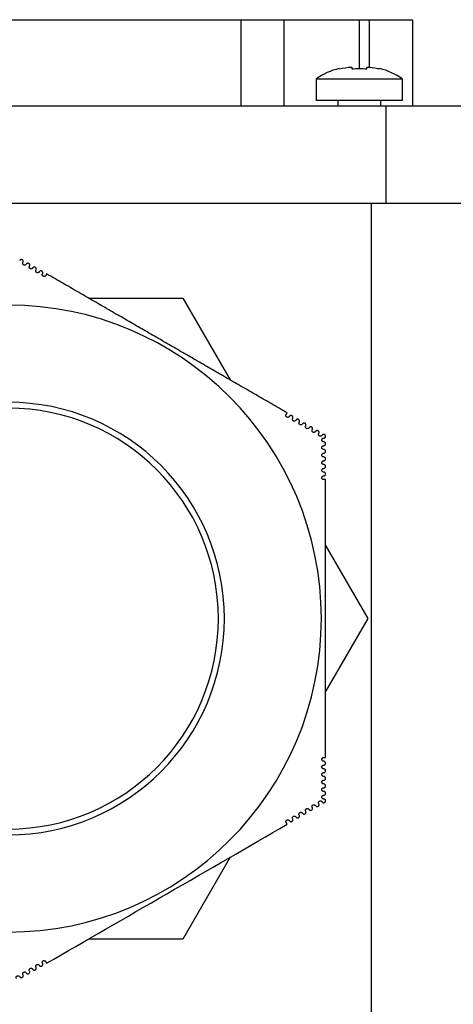
# Model space of a CAD drawing. Units: millimetres. Extents: x 0 to 665, y -211 to 262.
# Drawn here: x 300 to 340, y 170 to 261 of the extents above; entities that cross this region are included whole.
import ezdxf

# ---------------------------------------------------------------- set-up
doc = ezdxf.new("R2010")
doc.units = ezdxf.units.MM
doc.layers.add('TOP$3', color=7, linetype='CONTINUOUS', true_color=0xffffff)

msp = doc.modelspace()

# ---------------------------------------------------------------- linework, layer by layer
at = {"layer": 'TOP$3', "color": 151, "linetype": 'CONTINUOUS'}
for p, q in [((186.134, 261), (320.277, 261)), ((320.277, 261), (324.277, 261)), ((320.277, 261), (320.277, 253)), ((324.277, 261), (331.277, 261)), ((324.277, 261), (324.277, 253)), ((331.277, 261), (332.205, 261)), ((331.277, 261), (331.277, 256.442)), ((332.205, 261), (336.205, 261)), ((332.205, 261), (332.205, 256.579)), ((336.205, 261), (336.205, 253)), ((333.781, 253), (172.629, 253)), ((343.705, 253), (333.781, 253)), ((333.781, 244), (333.781, 253)), ((172.629, 244), (333.781, 244)), ((332.41, 157), (332.41, 243.999)), ((333.781, 244), (343.705, 244))]:
    msp.add_line(p, q, dxfattribs=at)
at = {"layer": 'TOP$3', "color": 9, "linetype": 'CONTINUOUS'}
for p, q in [((327.277, 255.5), (327.277, 253.5)), ((335.277, 255.5), (327.277, 255.5)), ((335.277, 253.5), (335.277, 255.5)), ((335.277, 253.5), (327.277, 253.5)), ((329.277, 253.5), (329.277, 253)), ((333.277, 253), (333.277, 253.5)), ((306.152, 235.2), (314.908, 235.2)), ((314.908, 235.2), (319.285, 227.618)), ((328.15, 212.264), (332.055, 205.5)), ((332.055, 205.5), (328.15, 198.736)), ((319.285, 183.382), (314.908, 175.8)), ((314.908, 175.8), (306.153, 175.8))]:
    msp.add_line(p, q, dxfattribs=at)
at = {"layer": 'TOP$3', "color": 9, "linetype": 'CONTINUOUS', "extrusion": (0, 0, -1)}
for radius in [29.05, 20.05, 19.5]:
    msp.add_circle((-298.705, 205.5), radius, dxfattribs=at)
at = {"layer": 'TOP$3', "color": 9, "linetype": 'CONTINUOUS'}
for centre, start, end in [((330.735, 250.745), 103.11907, 126.03302), ((331.818, 250.745), 53.96698, 76.79645)]:
    msp.add_arc(centre, 5.88, start, end, dxfattribs=at)
for points in [[(329.394, 256.47), (329.394, 256.47), (329.398, 256.461), (329.408, 256.442)], [(329.408, 256.442), (329.791, 256.534), (330.184, 256.587), (330.577, 256.608)], [(330.577, 256.442), (331.041, 256.479), (331.512, 256.479), (331.977, 256.442)], [(331.977, 256.442), (331.977, 256.534), (331.977, 256.587), (331.977, 256.608)], [(333.145, 256.442), (333.155, 256.461), (333.159, 256.47), (333.159, 256.47)], [(328.15, 218.387), (328.092, 218.383), (328.033, 218.379), (327.975, 218.375)], [(327.975, 192.626), (328.033, 192.622), (328.092, 192.617), (328.15, 192.613)], [(324.588, 186.443), (324.555, 186.492), (324.522, 186.54), (324.49, 186.589)], [(302.191, 173.715), (302.216, 173.662), (302.242, 173.609), (302.267, 173.556)]]:
    msp.add_open_spline(points, degree=3, dxfattribs=at)
for points, knots in [([(330.577, 256.608), (330.577, 256.59), (330.577, 256.55), (330.577, 256.47), (330.577, 256.457), (330.577, 256.442)], [0, 0, 0, 0, 0.841999, 0.841999, 1, 1, 1, 1]), ([(331.977, 256.608), (332.307, 256.59), (332.638, 256.55), (333.024, 256.47), (333.085, 256.457), (333.145, 256.442)], [0, 0, 0, 0, 0.842, 0.842, 1, 1, 1, 1]), ([(300.069, 238.51), (300.082, 238.534), (300.09, 238.56), (300.094, 238.611), (300.09, 238.638), (300.072, 238.682), (300.061, 238.701), (300.034, 238.73), (300.02, 238.741), (299.991, 238.757), (299.977, 238.763), (299.947, 238.771), (299.93, 238.773), (299.9, 238.773), (299.886, 238.771), (299.859, 238.764), (299.846, 238.758), (299.818, 238.743), (299.803, 238.731), (299.781, 238.708), (299.772, 238.697), (299.766, 238.685)], [0, 0, 0, 0, 0.164606, 0.164606, 0.331043, 0.331043, 0.456409, 0.456409, 0.547628, 0.547628, 0.619604, 0.619604, 0.692249, 0.692249, 0.755817, 0.755817, 0.820946, 0.820946, 0.920543, 0.920543, 1, 1, 1, 1]), ([(300.372, 238.336), (300.361, 238.316), (300.345, 238.298), (300.313, 238.274), (300.299, 238.266), (300.27, 238.254), (300.255, 238.251), (300.225, 238.247), (300.209, 238.248), (300.18, 238.252), (300.167, 238.256), (300.141, 238.266), (300.129, 238.273), (300.102, 238.292), (300.088, 238.307), (300.063, 238.342), (300.054, 238.365), (300.044, 238.411), (300.044, 238.435), (300.053, 238.476), (300.059, 238.494), (300.069, 238.51)], [0, 0, 0, 0, 0.133861, 0.133861, 0.2164, 0.2164, 0.285177, 0.285177, 0.354436, 0.354436, 0.416901, 0.416901, 0.483431, 0.483431, 0.588785, 0.588785, 0.734855, 0.734855, 0.88453, 0.88453, 1, 1, 1, 1]), ([(300.675, 238.161), (300.689, 238.184), (300.696, 238.21), (300.7, 238.262), (300.696, 238.289), (300.678, 238.333), (300.666, 238.351), (300.64, 238.38), (300.626, 238.391), (300.598, 238.407), (300.584, 238.413), (300.554, 238.421), (300.537, 238.423), (300.507, 238.423), (300.493, 238.421), (300.467, 238.414), (300.454, 238.409), (300.425, 238.394), (300.409, 238.382), (300.387, 238.359), (300.379, 238.347), (300.372, 238.336)], [0, 0, 0, 0, 0.165934, 0.165934, 0.333706, 0.333706, 0.456096, 0.456096, 0.545876, 0.545876, 0.617042, 0.617042, 0.688827, 0.688827, 0.752168, 0.752168, 0.817658, 0.817658, 0.91852, 0.91852, 1, 1, 1, 1]), ([(300.978, 237.986), (300.967, 237.967), (300.952, 237.948), (300.92, 237.924), (300.905, 237.916), (300.876, 237.904), (300.861, 237.901), (300.83, 237.897), (300.814, 237.898), (300.785, 237.902), (300.772, 237.906), (300.747, 237.917), (300.735, 237.924), (300.708, 237.943), (300.694, 237.957), (300.669, 237.993), (300.66, 238.015), (300.65, 238.061), (300.65, 238.084), (300.659, 238.125), (300.665, 238.144), (300.675, 238.161)], [0, 0, 0, 0, 0.13373, 0.13373, 0.217825, 0.217825, 0.287397, 0.287397, 0.357504, 0.357504, 0.420105, 0.420105, 0.486126, 0.486126, 0.589905, 0.589905, 0.734033, 0.734033, 0.881841, 0.881841, 1, 1, 1, 1]), ([(301.281, 237.811), (301.295, 237.834), (301.302, 237.86), (301.306, 237.913), (301.302, 237.94), (301.283, 237.984), (301.272, 238.002), (301.246, 238.03), (301.232, 238.041), (301.204, 238.057), (301.19, 238.063), (301.161, 238.071), (301.144, 238.073), (301.115, 238.073), (301.101, 238.071), (301.074, 238.065), (301.061, 238.06), (301.032, 238.045), (301.016, 238.033), (300.994, 238.009), (300.985, 237.998), (300.978, 237.986)], [0, 0, 0, 0, 0.167217, 0.167217, 0.336261, 0.336261, 0.455673, 0.455673, 0.544021, 0.544021, 0.6144, 0.6144, 0.685347, 0.685347, 0.748491, 0.748491, 0.814379, 0.814379, 0.916579, 0.916579, 1, 1, 1, 1]), ([(301.584, 237.636), (301.573, 237.617), (301.558, 237.599), (301.526, 237.574), (301.511, 237.566), (301.481, 237.554), (301.467, 237.551), (301.436, 237.547), (301.42, 237.548), (301.39, 237.553), (301.377, 237.557), (301.352, 237.567), (301.34, 237.574), (301.313, 237.594), (301.3, 237.608), (301.275, 237.643), (301.266, 237.665), (301.257, 237.71), (301.256, 237.734), (301.264, 237.775), (301.271, 237.793), (301.281, 237.811)], [0, 0, 0, 0, 0.133606, 0.133606, 0.219338, 0.219338, 0.289753, 0.289753, 0.360758, 0.360758, 0.42354, 0.42354, 0.489088, 0.489088, 0.591344, 0.591344, 0.733545, 0.733545, 0.879486, 0.879486, 1, 1, 1, 1]), ([(301.887, 237.461), (301.901, 237.484), (301.909, 237.511), (301.912, 237.563), (301.908, 237.591), (301.889, 237.635), (301.878, 237.652), (301.852, 237.68), (301.839, 237.691), (301.811, 237.707), (301.797, 237.713), (301.767, 237.721), (301.752, 237.723), (301.722, 237.723), (301.708, 237.721), (301.681, 237.715), (301.668, 237.71), (301.639, 237.695), (301.623, 237.683), (301.6, 237.66), (301.591, 237.648), (301.584, 237.636)], [0, 0, 0, 0, 0.16845, 0.16845, 0.338693, 0.338693, 0.455138, 0.455138, 0.542063, 0.542063, 0.611679, 0.611679, 0.681815, 0.681815, 0.744794, 0.744794, 0.81112, 0.81112, 0.914735, 0.914735, 1, 1, 1, 1]), ([(302.19, 237.286), (302.179, 237.267), (302.164, 237.249), (302.132, 237.224), (302.117, 237.216), (302.087, 237.204), (302.072, 237.201), (302.041, 237.198), (302.025, 237.198), (301.995, 237.203), (301.982, 237.207), (301.957, 237.218), (301.945, 237.225), (301.918, 237.244), (301.905, 237.259), (301.881, 237.293), (301.872, 237.316), (301.863, 237.36), (301.863, 237.383), (301.87, 237.425), (301.877, 237.443), (301.887, 237.461)], [0, 0, 0, 0, 0.133489, 0.133489, 0.220941, 0.220941, 0.292247, 0.292247, 0.364199, 0.364199, 0.427204, 0.427204, 0.492316, 0.492316, 0.593098, 0.593098, 0.733389, 0.733389, 0.877471, 0.877471, 1, 1, 1, 1]), ([(324.792, 224.236), (324.778, 224.213), (324.76, 224.193), (324.716, 224.164), (324.69, 224.154), (324.642, 224.148), (324.622, 224.149), (324.585, 224.157), (324.569, 224.163), (324.541, 224.179), (324.529, 224.188), (324.508, 224.209), (324.498, 224.222), (324.483, 224.247), (324.477, 224.26), (324.469, 224.286), (324.467, 224.3), (324.465, 224.333), (324.467, 224.352), (324.476, 224.385), (324.482, 224.399), (324.489, 224.411)], [0, 0, 0, 0, 0.168243, 0.168243, 0.338276, 0.338276, 0.454073, 0.454073, 0.540371, 0.540371, 0.60942, 0.60942, 0.678981, 0.678981, 0.741512, 0.741512, 0.807605, 0.807605, 0.911661, 0.911661, 1, 1, 1, 1]), ([(325.095, 224.061), (325.106, 224.08), (325.114, 224.103), (325.119, 224.143), (325.119, 224.16), (325.114, 224.191), (325.11, 224.206), (325.097, 224.235), (325.089, 224.248), (325.069, 224.271), (325.059, 224.281), (325.037, 224.298), (325.025, 224.304), (324.995, 224.318), (324.976, 224.322), (324.933, 224.325), (324.91, 224.322), (324.866, 224.307), (324.846, 224.296), (324.815, 224.268), (324.802, 224.254), (324.792, 224.236)], [0, 0, 0, 0, 0.133752, 0.133752, 0.220293, 0.220293, 0.291321, 0.291321, 0.36295, 0.36295, 0.426203, 0.426203, 0.491975, 0.491975, 0.593737, 0.593737, 0.734883, 0.734883, 0.879741, 0.879741, 1, 1, 1, 1]), ([(325.398, 223.886), (325.385, 223.863), (325.366, 223.843), (325.322, 223.814), (325.297, 223.804), (325.25, 223.798), (325.229, 223.799), (325.191, 223.807), (325.175, 223.813), (325.147, 223.829), (325.135, 223.838), (325.113, 223.86), (325.103, 223.873), (325.088, 223.898), (325.083, 223.911), (325.075, 223.937), (325.073, 223.951), (325.071, 223.984), (325.073, 224.003), (325.082, 224.035), (325.088, 224.049), (325.095, 224.061)], [0, 0, 0, 0, 0.167018, 0.167018, 0.335858, 0.335858, 0.454671, 0.454671, 0.542402, 0.542402, 0.612219, 0.612219, 0.682597, 0.682597, 0.745289, 0.745289, 0.810934, 0.810934, 0.913546, 0.913546, 1, 1, 1, 1]), ([(325.702, 223.711), (325.713, 223.73), (325.721, 223.753), (325.726, 223.793), (325.726, 223.81), (325.72, 223.841), (325.716, 223.856), (325.704, 223.884), (325.695, 223.898), (325.676, 223.921), (325.666, 223.93), (325.644, 223.947), (325.632, 223.954), (325.602, 223.967), (325.583, 223.972), (325.54, 223.975), (325.516, 223.972), (325.472, 223.957), (325.452, 223.946), (325.42, 223.918), (325.408, 223.903), (325.398, 223.886)], [0, 0, 0, 0, 0.133868, 0.133868, 0.218756, 0.218756, 0.288927, 0.288927, 0.359644, 0.359644, 0.422699, 0.422699, 0.488923, 0.488923, 0.592181, 0.592181, 0.735253, 0.735253, 0.881985, 0.881985, 1, 1, 1, 1]), ([(326.005, 223.536), (325.991, 223.513), (325.972, 223.493), (325.929, 223.464), (325.904, 223.454), (325.857, 223.448), (325.835, 223.448), (325.798, 223.457), (325.781, 223.463), (325.753, 223.48), (325.741, 223.489), (325.719, 223.511), (325.709, 223.523), (325.694, 223.549), (325.689, 223.562), (325.681, 223.589), (325.679, 223.602), (325.677, 223.635), (325.68, 223.654), (325.689, 223.686), (325.695, 223.699), (325.702, 223.711)], [0, 0, 0, 0, 0.165742, 0.165742, 0.333318, 0.333318, 0.455158, 0.455158, 0.544329, 0.544329, 0.614938, 0.614938, 0.68616, 0.68616, 0.749047, 0.749047, 0.814286, 0.814286, 0.915533, 0.915533, 1, 1, 1, 1]), ([(326.308, 223.361), (326.319, 223.381), (326.327, 223.403), (326.332, 223.443), (326.332, 223.46), (326.327, 223.491), (326.322, 223.506), (326.31, 223.533), (326.302, 223.547), (326.283, 223.57), (326.273, 223.58), (326.251, 223.596), (326.24, 223.603), (326.209, 223.617), (326.19, 223.622), (326.146, 223.625), (326.122, 223.622), (326.078, 223.607), (326.057, 223.595), (326.026, 223.567), (326.014, 223.553), (326.005, 223.536)], [0, 0, 0, 0, 0.133992, 0.133992, 0.217306, 0.217306, 0.286668, 0.286668, 0.356522, 0.356522, 0.419423, 0.419423, 0.486136, 0.486136, 0.590942, 0.590942, 0.735955, 0.735955, 0.884566, 0.884566, 1, 1, 1, 1]), ([(326.611, 223.186), (326.597, 223.163), (326.579, 223.143), (326.536, 223.114), (326.511, 223.105), (326.464, 223.098), (326.442, 223.098), (326.404, 223.107), (326.387, 223.113), (326.359, 223.13), (326.347, 223.139), (326.325, 223.161), (326.315, 223.174), (326.3, 223.2), (326.294, 223.214), (326.287, 223.24), (326.285, 223.254), (326.284, 223.286), (326.286, 223.305), (326.295, 223.336), (326.301, 223.35), (326.308, 223.361)], [0, 0, 0, 0, 0.164422, 0.164422, 0.330669, 0.330669, 0.455534, 0.455534, 0.546153, 0.546153, 0.617579, 0.617579, 0.689668, 0.689668, 0.752781, 0.752781, 0.817651, 0.817651, 0.917609, 0.917609, 1, 1, 1, 1]), ([(326.914, 223.011), (326.925, 223.031), (326.933, 223.053), (326.938, 223.094), (326.938, 223.11), (326.933, 223.141), (326.929, 223.155), (326.917, 223.183), (326.908, 223.197), (326.89, 223.219), (326.88, 223.229), (326.859, 223.246), (326.847, 223.253), (326.816, 223.267), (326.796, 223.272), (326.753, 223.276), (326.728, 223.272), (326.683, 223.257), (326.663, 223.245), (326.632, 223.217), (326.62, 223.203), (326.611, 223.186)], [0, 0, 0, 0, 0.134123, 0.134123, 0.215942, 0.215942, 0.284543, 0.284543, 0.353585, 0.353585, 0.416375, 0.416375, 0.483614, 0.483614, 0.590019, 0.590019, 0.736984, 0.736984, 0.88747, 0.88747, 1, 1, 1, 1]), ([(327.217, 222.836), (327.204, 222.813), (327.185, 222.794), (327.143, 222.765), (327.118, 222.755), (327.071, 222.748), (327.049, 222.748), (327.01, 222.757), (326.993, 222.763), (326.965, 222.78), (326.952, 222.789), (326.93, 222.812), (326.92, 222.825), (326.906, 222.852), (326.9, 222.865), (326.893, 222.891), (326.891, 222.905), (326.89, 222.937), (326.893, 222.956), (326.902, 222.987), (326.907, 223), (326.914, 223.011)], [0, 0, 0, 0, 0.163064, 0.163064, 0.327927, 0.327927, 0.455799, 0.455799, 0.547875, 0.547875, 0.620139, 0.620139, 0.693116, 0.693116, 0.756484, 0.756484, 0.821021, 0.821021, 0.919759, 0.919759, 1, 1, 1, 1]), ([(327.52, 222.661), (327.531, 222.681), (327.54, 222.704), (327.544, 222.744), (327.544, 222.76), (327.539, 222.791), (327.535, 222.805), (327.523, 222.833), (327.515, 222.846), (327.497, 222.869), (327.487, 222.878), (327.463, 222.897), (327.448, 222.906), (327.413, 222.92), (327.393, 222.923), (327.347, 222.925), (327.322, 222.919), (327.277, 222.9), (327.256, 222.885), (327.231, 222.857), (327.223, 222.847), (327.217, 222.836)], [0, 0, 0, 0, 0.134175, 0.134175, 0.214523, 0.214523, 0.282369, 0.282369, 0.350605, 0.350605, 0.413289, 0.413289, 0.496711, 0.496711, 0.61059, 0.61059, 0.766208, 0.766208, 0.924855, 0.924855, 1, 1, 1, 1]), ([(327.823, 222.486), (327.812, 222.467), (327.798, 222.451), (327.762, 222.422), (327.739, 222.41), (327.692, 222.399), (327.668, 222.397), (327.627, 222.404), (327.609, 222.41), (327.578, 222.425), (327.565, 222.434), (327.543, 222.455), (327.533, 222.466), (327.518, 222.49), (327.511, 222.503), (327.502, 222.529), (327.499, 222.543), (327.496, 222.574), (327.497, 222.592), (327.504, 222.628), (327.511, 222.646), (327.52, 222.661)], [0, 0, 0, 0, 0.13277, 0.13277, 0.293842, 0.293842, 0.434583, 0.434583, 0.533278, 0.533278, 0.609471, 0.609471, 0.674153, 0.674153, 0.739008, 0.739008, 0.8017, 0.8017, 0.891181, 0.891181, 1, 1, 1, 1]), ([(327.975, 221.874), (327.953, 221.874), (327.929, 221.878), (327.892, 221.894), (327.878, 221.903), (327.854, 221.922), (327.843, 221.933), (327.826, 221.957), (327.818, 221.97), (327.807, 221.997), (327.804, 222.01), (327.799, 222.04), (327.799, 222.057), (327.805, 222.095), (327.811, 222.114), (327.833, 222.155), (327.85, 222.174), (327.89, 222.204), (327.913, 222.215), (327.95, 222.223), (327.962, 222.224), (327.975, 222.224)], [0, 0, 0, 0, 0.134057, 0.134057, 0.213665, 0.213665, 0.280955, 0.280955, 0.348624, 0.348624, 0.41091, 0.41091, 0.494518, 0.494518, 0.609204, 0.609204, 0.765937, 0.765937, 0.925641, 0.925641, 1, 1, 1, 1]), ([(327.975, 222.224), (327.997, 222.224), (328.018, 222.228), (328.062, 222.245), (328.083, 222.259), (328.117, 222.294), (328.13, 222.314), (328.145, 222.353), (328.149, 222.372), (328.15, 222.406), (328.149, 222.422), (328.142, 222.452), (328.137, 222.465), (328.124, 222.491), (328.116, 222.504), (328.097, 222.525), (328.087, 222.534), (328.062, 222.552), (328.046, 222.56), (328.008, 222.572), (327.987, 222.575), (327.939, 222.572), (327.913, 222.565), (327.868, 222.54), (327.848, 222.522), (327.829, 222.496), (327.826, 222.491), (327.823, 222.486)], [0, 0, 0, 0, 0.096248, 0.096248, 0.21302, 0.21302, 0.315171, 0.315171, 0.387082, 0.387082, 0.442657, 0.442657, 0.489839, 0.489839, 0.537153, 0.537153, 0.582799, 0.582799, 0.647456, 0.647456, 0.736773, 0.736773, 0.855839, 0.855839, 0.976543, 0.976543, 1, 1, 1, 1]), ([(327.975, 221.524), (328.002, 221.524), (328.028, 221.53), (328.074, 221.553), (328.095, 221.569), (328.125, 221.606), (328.135, 221.626), (328.147, 221.664), (328.15, 221.682), (328.15, 221.715), (328.148, 221.73), (328.139, 221.761), (328.133, 221.776), (328.117, 221.802), (328.108, 221.814), (328.088, 221.833), (328.077, 221.841), (328.05, 221.858), (328.032, 221.865), (328.001, 221.873), (327.988, 221.874), (327.975, 221.874)], [0, 0, 0, 0, 0.163241, 0.163241, 0.328287, 0.328287, 0.45661, 0.45661, 0.549277, 0.549277, 0.622085, 0.622085, 0.69561, 0.69561, 0.759433, 0.759433, 0.824236, 0.824236, 0.922636, 0.922636, 1, 1, 1, 1]), ([(327.975, 221.174), (327.953, 221.174), (327.929, 221.178), (327.892, 221.194), (327.878, 221.203), (327.854, 221.222), (327.843, 221.233), (327.825, 221.257), (327.818, 221.271), (327.807, 221.298), (327.804, 221.311), (327.799, 221.341), (327.799, 221.358), (327.805, 221.395), (327.811, 221.414), (327.833, 221.455), (327.85, 221.474), (327.889, 221.504), (327.912, 221.514), (327.949, 221.523), (327.962, 221.524), (327.975, 221.524)], [0, 0, 0, 0, 0.133917, 0.133917, 0.214928, 0.214928, 0.282916, 0.282916, 0.351335, 0.351335, 0.413671, 0.413671, 0.496148, 0.496148, 0.608934, 0.608934, 0.763712, 0.763712, 0.921608, 0.921608, 1, 1, 1, 1]), ([(327.975, 220.474), (327.953, 220.474), (327.929, 220.478), (327.892, 220.494), (327.878, 220.503), (327.854, 220.522), (327.843, 220.533), (327.825, 220.558), (327.817, 220.571), (327.807, 220.599), (327.803, 220.612), (327.8, 220.639), (327.799, 220.653), (327.803, 220.686), (327.808, 220.705), (327.826, 220.745), (327.841, 220.765), (327.876, 220.796), (327.897, 220.808), (327.937, 220.821), (327.956, 220.824), (327.975, 220.824)], [0, 0, 0, 0, 0.133861, 0.133861, 0.2164, 0.2164, 0.285177, 0.285177, 0.354436, 0.354436, 0.416901, 0.416901, 0.483431, 0.483431, 0.588785, 0.588785, 0.734855, 0.734855, 0.88453, 0.88453, 1, 1, 1, 1]), ([(327.975, 220.824), (328.002, 220.824), (328.028, 220.83), (328.075, 220.853), (328.096, 220.87), (328.125, 220.907), (328.136, 220.926), (328.147, 220.964), (328.15, 220.982), (328.15, 221.015), (328.148, 221.03), (328.14, 221.06), (328.133, 221.076), (328.118, 221.101), (328.109, 221.113), (328.089, 221.132), (328.078, 221.141), (328.051, 221.158), (328.033, 221.165), (328.002, 221.173), (327.988, 221.174), (327.975, 221.174)], [0, 0, 0, 0, 0.164606, 0.164606, 0.331043, 0.331043, 0.456409, 0.456409, 0.547628, 0.547628, 0.619604, 0.619604, 0.692249, 0.692249, 0.755817, 0.755817, 0.820946, 0.820946, 0.920543, 0.920543, 1, 1, 1, 1]), ([(327.975, 219.774), (327.953, 219.774), (327.93, 219.779), (327.892, 219.794), (327.878, 219.803), (327.853, 219.823), (327.843, 219.833), (327.825, 219.858), (327.817, 219.872), (327.806, 219.9), (327.803, 219.913), (327.8, 219.94), (327.799, 219.954), (327.803, 219.987), (327.808, 220.006), (327.826, 220.045), (327.841, 220.065), (327.876, 220.096), (327.897, 220.108), (327.936, 220.121), (327.955, 220.124), (327.975, 220.124)], [0, 0, 0, 0, 0.13373, 0.13373, 0.217825, 0.217825, 0.287397, 0.287397, 0.357504, 0.357504, 0.420105, 0.420105, 0.486126, 0.486126, 0.589905, 0.589905, 0.734033, 0.734033, 0.881841, 0.881841, 1, 1, 1, 1]), ([(327.975, 220.124), (328.002, 220.124), (328.028, 220.131), (328.075, 220.154), (328.096, 220.17), (328.126, 220.208), (328.136, 220.227), (328.147, 220.264), (328.15, 220.282), (328.15, 220.314), (328.148, 220.33), (328.14, 220.36), (328.133, 220.375), (328.118, 220.401), (328.11, 220.412), (328.09, 220.431), (328.08, 220.44), (328.052, 220.458), (328.034, 220.465), (328.002, 220.473), (327.988, 220.474), (327.975, 220.474)], [0, 0, 0, 0, 0.165934, 0.165934, 0.333706, 0.333706, 0.456096, 0.456096, 0.545876, 0.545876, 0.617042, 0.617042, 0.688827, 0.688827, 0.752168, 0.752168, 0.817658, 0.817658, 0.91852, 0.91852, 1, 1, 1, 1]), ([(327.975, 219.074), (327.953, 219.074), (327.93, 219.079), (327.893, 219.094), (327.878, 219.103), (327.853, 219.123), (327.843, 219.134), (327.824, 219.159), (327.817, 219.173), (327.806, 219.201), (327.803, 219.214), (327.799, 219.242), (327.799, 219.255), (327.803, 219.288), (327.809, 219.307), (327.827, 219.346), (327.841, 219.365), (327.876, 219.396), (327.896, 219.407), (327.936, 219.421), (327.955, 219.424), (327.975, 219.424)], [0, 0, 0, 0, 0.133606, 0.133606, 0.219338, 0.219338, 0.289753, 0.289753, 0.360758, 0.360758, 0.42354, 0.42354, 0.489088, 0.489088, 0.591344, 0.591344, 0.733545, 0.733545, 0.879486, 0.879486, 1, 1, 1, 1]), ([(327.975, 219.424), (328.002, 219.424), (328.029, 219.431), (328.076, 219.454), (328.097, 219.471), (328.126, 219.509), (328.136, 219.528), (328.147, 219.564), (328.15, 219.582), (328.15, 219.614), (328.148, 219.629), (328.14, 219.659), (328.134, 219.674), (328.119, 219.7), (328.11, 219.711), (328.091, 219.731), (328.081, 219.739), (328.053, 219.757), (328.035, 219.765), (328.003, 219.773), (327.989, 219.774), (327.975, 219.774)], [0, 0, 0, 0, 0.167217, 0.167217, 0.336261, 0.336261, 0.455673, 0.455673, 0.544021, 0.544021, 0.6144, 0.6144, 0.685347, 0.685347, 0.748491, 0.748491, 0.814379, 0.814379, 0.916579, 0.916579, 1, 1, 1, 1]), ([(327.975, 218.725), (328.002, 218.725), (328.029, 218.731), (328.076, 218.754), (328.098, 218.772), (328.126, 218.81), (328.136, 218.828), (328.147, 218.864), (328.15, 218.881), (328.15, 218.914), (328.148, 218.929), (328.14, 218.958), (328.134, 218.973), (328.12, 218.999), (328.111, 219.01), (328.092, 219.03), (328.082, 219.039), (328.054, 219.057), (328.036, 219.065), (328.003, 219.073), (327.989, 219.074), (327.975, 219.074)], [0, 0, 0, 0, 0.16845, 0.16845, 0.338693, 0.338693, 0.455138, 0.455138, 0.542063, 0.542063, 0.611679, 0.611679, 0.681815, 0.681815, 0.744794, 0.744794, 0.81112, 0.81112, 0.914735, 0.914735, 1, 1, 1, 1]), ([(327.975, 218.375), (327.953, 218.375), (327.93, 218.379), (327.893, 218.394), (327.878, 218.403), (327.853, 218.423), (327.842, 218.434), (327.824, 218.459), (327.816, 218.474), (327.806, 218.502), (327.803, 218.516), (327.799, 218.543), (327.8, 218.557), (327.803, 218.589), (327.809, 218.608), (327.827, 218.646), (327.842, 218.665), (327.876, 218.695), (327.896, 218.707), (327.935, 218.721), (327.955, 218.725), (327.975, 218.725)], [0, 0, 0, 0, 0.133486, 0.133486, 0.220939, 0.220939, 0.292245, 0.292245, 0.364197, 0.364197, 0.427203, 0.427203, 0.492315, 0.492315, 0.593097, 0.593097, 0.733389, 0.733389, 0.87747, 0.87747, 1, 1, 1, 1]), ([(328.15, 192.613), (328.15, 196.741), (328.15, 201.044), (328.15, 209.947), (328.15, 214.254), (328.15, 218.387)], [0, 0, 0, 0, 0.5, 0.5, 1, 1, 1, 1]), ([(327.975, 192.276), (327.947, 192.276), (327.921, 192.283), (327.873, 192.306), (327.852, 192.323), (327.823, 192.361), (327.814, 192.38), (327.803, 192.416), (327.8, 192.433), (327.8, 192.465), (327.802, 192.48), (327.809, 192.509), (327.815, 192.524), (327.829, 192.549), (327.838, 192.561), (327.856, 192.581), (327.867, 192.589), (327.895, 192.608), (327.913, 192.616), (327.945, 192.624), (327.96, 192.626), (327.975, 192.626)], [0, 0, 0, 0, 0.168243, 0.168243, 0.338276, 0.338276, 0.454073, 0.454073, 0.540371, 0.540371, 0.60942, 0.60942, 0.678981, 0.678981, 0.741512, 0.741512, 0.807605, 0.807605, 0.911661, 0.911661, 1, 1, 1, 1]), ([(327.975, 191.576), (327.947, 191.576), (327.921, 191.582), (327.874, 191.606), (327.853, 191.623), (327.824, 191.661), (327.814, 191.679), (327.803, 191.716), (327.8, 191.733), (327.8, 191.765), (327.802, 191.78), (327.809, 191.81), (327.815, 191.825), (327.83, 191.85), (327.839, 191.862), (327.857, 191.881), (327.868, 191.89), (327.896, 191.908), (327.913, 191.916), (327.946, 191.924), (327.961, 191.926), (327.975, 191.926)], [0, 0, 0, 0, 0.167018, 0.167018, 0.335858, 0.335858, 0.454671, 0.454671, 0.542402, 0.542402, 0.612219, 0.612219, 0.682597, 0.682597, 0.745289, 0.745289, 0.810934, 0.810934, 0.913546, 0.913546, 1, 1, 1, 1]), ([(327.975, 191.926), (327.997, 191.926), (328.02, 191.93), (328.057, 191.946), (328.072, 191.954), (328.097, 191.975), (328.107, 191.986), (328.126, 192.011), (328.133, 192.025), (328.144, 192.053), (328.147, 192.067), (328.15, 192.095), (328.15, 192.108), (328.146, 192.141), (328.141, 192.16), (328.122, 192.198), (328.108, 192.217), (328.073, 192.248), (328.053, 192.259), (328.014, 192.273), (327.995, 192.276), (327.975, 192.276)], [0, 0, 0, 0, 0.133752, 0.133752, 0.220293, 0.220293, 0.291321, 0.291321, 0.36295, 0.36295, 0.426203, 0.426203, 0.491975, 0.491975, 0.593737, 0.593737, 0.734883, 0.734883, 0.879741, 0.879741, 1, 1, 1, 1]), ([(327.975, 190.876), (327.948, 190.876), (327.921, 190.882), (327.875, 190.905), (327.853, 190.922), (327.824, 190.96), (327.814, 190.979), (327.803, 191.016), (327.8, 191.033), (327.8, 191.066), (327.802, 191.081), (327.81, 191.111), (327.816, 191.126), (327.831, 191.151), (327.839, 191.163), (327.858, 191.182), (327.869, 191.191), (327.897, 191.209), (327.914, 191.216), (327.946, 191.224), (327.961, 191.226), (327.975, 191.226)], [0, 0, 0, 0, 0.165742, 0.165742, 0.333318, 0.333318, 0.455158, 0.455158, 0.544329, 0.544329, 0.614938, 0.614938, 0.68616, 0.68616, 0.749047, 0.749047, 0.814286, 0.814286, 0.915533, 0.915533, 1, 1, 1, 1]), ([(327.975, 191.226), (327.997, 191.226), (328.02, 191.23), (328.057, 191.246), (328.072, 191.254), (328.097, 191.275), (328.107, 191.286), (328.125, 191.31), (328.133, 191.325), (328.144, 191.352), (328.147, 191.366), (328.15, 191.393), (328.15, 191.407), (328.147, 191.44), (328.141, 191.459), (328.123, 191.498), (328.108, 191.517), (328.073, 191.548), (328.053, 191.559), (328.013, 191.573), (327.994, 191.576), (327.975, 191.576)], [0, 0, 0, 0, 0.133868, 0.133868, 0.218756, 0.218756, 0.288927, 0.288927, 0.359644, 0.359644, 0.422699, 0.422699, 0.488923, 0.488923, 0.592181, 0.592181, 0.735253, 0.735253, 0.881985, 0.881985, 1, 1, 1, 1]), ([(327.975, 190.526), (327.997, 190.526), (328.02, 190.53), (328.058, 190.546), (328.072, 190.555), (328.096, 190.574), (328.107, 190.585), (328.125, 190.61), (328.133, 190.624), (328.143, 190.651), (328.147, 190.665), (328.15, 190.692), (328.15, 190.706), (328.147, 190.74), (328.141, 190.758), (328.123, 190.798), (328.108, 190.817), (328.073, 190.848), (328.052, 190.86), (328.013, 190.873), (327.994, 190.876), (327.975, 190.876)], [0, 0, 0, 0, 0.133992, 0.133992, 0.217306, 0.217306, 0.286668, 0.286668, 0.356522, 0.356522, 0.419423, 0.419423, 0.486136, 0.486136, 0.590942, 0.590942, 0.735955, 0.735955, 0.884566, 0.884566, 1, 1, 1, 1]), ([(327.975, 190.176), (327.948, 190.176), (327.922, 190.182), (327.875, 190.205), (327.854, 190.222), (327.825, 190.259), (327.814, 190.278), (327.803, 190.316), (327.8, 190.333), (327.8, 190.366), (327.802, 190.381), (327.81, 190.411), (327.816, 190.427), (327.832, 190.452), (327.84, 190.464), (327.859, 190.483), (327.87, 190.492), (327.898, 190.509), (327.915, 190.517), (327.947, 190.524), (327.961, 190.526), (327.975, 190.526)], [0, 0, 0, 0, 0.164422, 0.164422, 0.330669, 0.330669, 0.455534, 0.455534, 0.546153, 0.546153, 0.617579, 0.617579, 0.689668, 0.689668, 0.752781, 0.752781, 0.817651, 0.817651, 0.917609, 0.917609, 1, 1, 1, 1]), ([(327.975, 189.476), (327.948, 189.476), (327.922, 189.482), (327.876, 189.505), (327.855, 189.521), (327.825, 189.558), (327.814, 189.578), (327.803, 189.616), (327.8, 189.633), (327.8, 189.666), (327.802, 189.682), (327.81, 189.712), (327.817, 189.728), (327.832, 189.753), (327.841, 189.765), (327.86, 189.784), (327.871, 189.793), (327.899, 189.81), (327.916, 189.817), (327.947, 189.825), (327.961, 189.826), (327.975, 189.826)], [0, 0, 0, 0, 0.163064, 0.163064, 0.327927, 0.327927, 0.455799, 0.455799, 0.547875, 0.547875, 0.620139, 0.620139, 0.693116, 0.693116, 0.756484, 0.756484, 0.821021, 0.821021, 0.919759, 0.919759, 1, 1, 1, 1]), ([(327.975, 189.826), (327.997, 189.826), (328.021, 189.83), (328.058, 189.846), (328.072, 189.855), (328.096, 189.874), (328.107, 189.885), (328.125, 189.91), (328.132, 189.923), (328.143, 189.951), (328.146, 189.964), (328.15, 189.991), (328.15, 190.005), (328.147, 190.039), (328.141, 190.058), (328.123, 190.098), (328.108, 190.117), (328.072, 190.148), (328.051, 190.16), (328.012, 190.173), (327.994, 190.176), (327.975, 190.176)], [0, 0, 0, 0, 0.134123, 0.134123, 0.215942, 0.215942, 0.284543, 0.284543, 0.353585, 0.353585, 0.416375, 0.416375, 0.483614, 0.483614, 0.590019, 0.590019, 0.736984, 0.736984, 0.88747, 0.88747, 1, 1, 1, 1]), ([(327.975, 188.776), (327.953, 188.776), (327.931, 188.78), (327.888, 188.797), (327.866, 188.811), (327.833, 188.846), (327.82, 188.866), (327.805, 188.905), (327.801, 188.923), (327.799, 188.958), (327.801, 188.974), (327.807, 189.003), (327.812, 189.017), (327.825, 189.043), (327.833, 189.055), (327.851, 189.076), (327.862, 189.085), (327.887, 189.103), (327.903, 189.111), (327.937, 189.123), (327.957, 189.126), (327.975, 189.126)], [0, 0, 0, 0, 0.13277, 0.13277, 0.293842, 0.293842, 0.434583, 0.434583, 0.533278, 0.533278, 0.609471, 0.609471, 0.674153, 0.674153, 0.739008, 0.739008, 0.8017, 0.8017, 0.891181, 0.891181, 1, 1, 1, 1]), ([(327.975, 189.126), (327.997, 189.126), (328.021, 189.13), (328.058, 189.146), (328.072, 189.155), (328.096, 189.174), (328.107, 189.185), (328.125, 189.209), (328.132, 189.223), (328.143, 189.25), (328.146, 189.263), (328.151, 189.294), (328.15, 189.311), (328.145, 189.348), (328.138, 189.367), (328.116, 189.408), (328.099, 189.427), (328.06, 189.456), (328.036, 189.467), (328, 189.475), (327.987, 189.476), (327.975, 189.476)], [0, 0, 0, 0, 0.134175, 0.134175, 0.214523, 0.214523, 0.282369, 0.282369, 0.350605, 0.350605, 0.413289, 0.413289, 0.496711, 0.496711, 0.61059, 0.61059, 0.766208, 0.766208, 0.924855, 0.924855, 1, 1, 1, 1]), ([(326.611, 187.814), (326.625, 187.79), (326.643, 187.771), (326.686, 187.742), (326.711, 187.732), (326.758, 187.725), (326.78, 187.726), (326.818, 187.734), (326.835, 187.741), (326.863, 187.757), (326.876, 187.767), (326.898, 187.789), (326.908, 187.802), (326.922, 187.829), (326.928, 187.842), (326.935, 187.869), (326.937, 187.882), (326.938, 187.915), (326.935, 187.934), (326.926, 187.964), (326.921, 187.977), (326.914, 187.989)], [0, 0, 0, 0, 0.164606, 0.164606, 0.331043, 0.331043, 0.456409, 0.456409, 0.547628, 0.547628, 0.619604, 0.619604, 0.692249, 0.692249, 0.755817, 0.755817, 0.820946, 0.820946, 0.920543, 0.920543, 1, 1, 1, 1]), ([(326.914, 187.989), (326.903, 188.008), (326.895, 188.031), (326.89, 188.071), (326.89, 188.087), (326.895, 188.118), (326.899, 188.132), (326.911, 188.16), (326.919, 188.173), (326.937, 188.196), (326.947, 188.205), (326.971, 188.224), (326.986, 188.233), (327.02, 188.246), (327.041, 188.25), (327.086, 188.252), (327.111, 188.247), (327.156, 188.228), (327.177, 188.213), (327.203, 188.185), (327.211, 188.175), (327.217, 188.164)], [0, 0, 0, 0, 0.133917, 0.133917, 0.214928, 0.214928, 0.282916, 0.282916, 0.351335, 0.351335, 0.413671, 0.413671, 0.496148, 0.496148, 0.608934, 0.608934, 0.763712, 0.763712, 0.921608, 0.921608, 1, 1, 1, 1]), ([(327.217, 188.164), (327.231, 188.14), (327.249, 188.121), (327.292, 188.092), (327.316, 188.082), (327.363, 188.075), (327.386, 188.075), (327.424, 188.084), (327.441, 188.091), (327.47, 188.108), (327.482, 188.117), (327.504, 188.14), (327.515, 188.153), (327.529, 188.18), (327.534, 188.193), (327.541, 188.22), (327.543, 188.234), (327.544, 188.266), (327.541, 188.285), (327.532, 188.315), (327.527, 188.327), (327.52, 188.339)], [0, 0, 0, 0, 0.163241, 0.163241, 0.328287, 0.328287, 0.45661, 0.45661, 0.549277, 0.549277, 0.622085, 0.622085, 0.69561, 0.69561, 0.759433, 0.759433, 0.824236, 0.824236, 0.922636, 0.922636, 1, 1, 1, 1]), ([(327.52, 188.339), (327.509, 188.358), (327.501, 188.381), (327.496, 188.421), (327.496, 188.437), (327.501, 188.467), (327.505, 188.482), (327.517, 188.509), (327.525, 188.523), (327.543, 188.545), (327.553, 188.555), (327.576, 188.574), (327.591, 188.582), (327.626, 188.596), (327.647, 188.6), (327.693, 188.602), (327.718, 188.597), (327.764, 188.577), (327.785, 188.562), (327.81, 188.534), (327.817, 188.524), (327.823, 188.514)], [0, 0, 0, 0, 0.134057, 0.134057, 0.213665, 0.213665, 0.280955, 0.280955, 0.348624, 0.348624, 0.41091, 0.41091, 0.494518, 0.494518, 0.609204, 0.609204, 0.765937, 0.765937, 0.925641, 0.925641, 1, 1, 1, 1]), ([(327.823, 188.514), (327.834, 188.494), (327.849, 188.478), (327.885, 188.449), (327.908, 188.437), (327.955, 188.426), (327.979, 188.424), (328.02, 188.431), (328.038, 188.437), (328.069, 188.453), (328.082, 188.462), (328.104, 188.482), (328.114, 188.494), (328.129, 188.518), (328.136, 188.531), (328.145, 188.558), (328.148, 188.571), (328.151, 188.602), (328.15, 188.62), (328.142, 188.659), (328.133, 188.679), (328.107, 188.719), (328.088, 188.737), (328.044, 188.764), (328.018, 188.773), (327.986, 188.776), (327.98, 188.776), (327.975, 188.776)], [0, 0, 0, 0, 0.096248, 0.096248, 0.21302, 0.21302, 0.315171, 0.315171, 0.387082, 0.387082, 0.442657, 0.442657, 0.489839, 0.489839, 0.537153, 0.537153, 0.582799, 0.582799, 0.647456, 0.647456, 0.736773, 0.736773, 0.855839, 0.855839, 0.976543, 0.976543, 1, 1, 1, 1]), ([(325.096, 186.939), (325.085, 186.958), (325.077, 186.98), (325.072, 187.02), (325.072, 187.037), (325.077, 187.068), (325.081, 187.083), (325.094, 187.111), (325.102, 187.125), (325.121, 187.148), (325.131, 187.158), (325.153, 187.174), (325.165, 187.181), (325.195, 187.195), (325.214, 187.199), (325.257, 187.203), (325.281, 187.2), (325.324, 187.185), (325.345, 187.174), (325.376, 187.146), (325.389, 187.131), (325.399, 187.114)], [0, 0, 0, 0, 0.133606, 0.133606, 0.219338, 0.219338, 0.289753, 0.289753, 0.360758, 0.360758, 0.42354, 0.42354, 0.489088, 0.489088, 0.591344, 0.591344, 0.733545, 0.733545, 0.879486, 0.879486, 1, 1, 1, 1]), ([(325.399, 187.114), (325.413, 187.09), (325.431, 187.07), (325.475, 187.041), (325.5, 187.031), (325.548, 187.025), (325.569, 187.026), (325.606, 187.035), (325.622, 187.041), (325.65, 187.057), (325.663, 187.066), (325.685, 187.088), (325.694, 187.101), (325.709, 187.127), (325.715, 187.14), (325.722, 187.166), (325.724, 187.18), (325.726, 187.213), (325.724, 187.232), (325.715, 187.264), (325.709, 187.277), (325.702, 187.289)], [0, 0, 0, 0, 0.167217, 0.167217, 0.336261, 0.336261, 0.455673, 0.455673, 0.544021, 0.544021, 0.6144, 0.6144, 0.685347, 0.685347, 0.748491, 0.748491, 0.814379, 0.814379, 0.916579, 0.916579, 1, 1, 1, 1]), ([(325.702, 187.289), (325.691, 187.308), (325.683, 187.33), (325.678, 187.37), (325.678, 187.387), (325.683, 187.418), (325.687, 187.433), (325.699, 187.461), (325.708, 187.474), (325.726, 187.497), (325.736, 187.507), (325.758, 187.524), (325.77, 187.531), (325.8, 187.544), (325.819, 187.549), (325.862, 187.553), (325.887, 187.55), (325.931, 187.535), (325.951, 187.523), (325.983, 187.496), (325.995, 187.481), (326.005, 187.464)], [0, 0, 0, 0, 0.13373, 0.13373, 0.217825, 0.217825, 0.287397, 0.287397, 0.357504, 0.357504, 0.420105, 0.420105, 0.486126, 0.486126, 0.589905, 0.589905, 0.734033, 0.734033, 0.881841, 0.881841, 1, 1, 1, 1]), ([(326.005, 187.464), (326.019, 187.44), (326.037, 187.421), (326.08, 187.391), (326.106, 187.382), (326.153, 187.375), (326.174, 187.376), (326.212, 187.385), (326.229, 187.391), (326.257, 187.407), (326.269, 187.417), (326.291, 187.439), (326.301, 187.452), (326.316, 187.478), (326.321, 187.491), (326.329, 187.517), (326.331, 187.531), (326.332, 187.564), (326.329, 187.583), (326.32, 187.614), (326.315, 187.627), (326.308, 187.639)], [0, 0, 0, 0, 0.165934, 0.165934, 0.333706, 0.333706, 0.456096, 0.456096, 0.545876, 0.545876, 0.617042, 0.617042, 0.688827, 0.688827, 0.752168, 0.752168, 0.817658, 0.817658, 0.91852, 0.91852, 1, 1, 1, 1]), ([(326.308, 187.639), (326.297, 187.658), (326.289, 187.68), (326.284, 187.72), (326.284, 187.737), (326.289, 187.768), (326.293, 187.782), (326.305, 187.81), (326.313, 187.824), (326.332, 187.846), (326.342, 187.856), (326.363, 187.873), (326.375, 187.88), (326.406, 187.894), (326.425, 187.899), (326.468, 187.903), (326.493, 187.9), (326.537, 187.885), (326.558, 187.873), (326.589, 187.845), (326.601, 187.83), (326.611, 187.814)], [0, 0, 0, 0, 0.133861, 0.133861, 0.2164, 0.2164, 0.285177, 0.285177, 0.354436, 0.354436, 0.416901, 0.416901, 0.483431, 0.483431, 0.588785, 0.588785, 0.734855, 0.734855, 0.88453, 0.88453, 1, 1, 1, 1]), ([(302.267, 173.556), (305.842, 175.621), (309.569, 177.772), (317.279, 182.224), (321.008, 184.377), (324.588, 186.443)], [0, 0, 0, 0, 0.5, 0.5, 1, 1, 1, 1]), ([(324.49, 186.589), (324.479, 186.608), (324.471, 186.63), (324.466, 186.67), (324.466, 186.687), (324.471, 186.719), (324.475, 186.733), (324.488, 186.762), (324.496, 186.776), (324.516, 186.799), (324.526, 186.809), (324.548, 186.825), (324.56, 186.832), (324.59, 186.845), (324.609, 186.849), (324.651, 186.853), (324.675, 186.85), (324.718, 186.835), (324.738, 186.824), (324.77, 186.797), (324.783, 186.781), (324.793, 186.764)], [0, 0, 0, 0, 0.133486, 0.133486, 0.220939, 0.220939, 0.292245, 0.292245, 0.364197, 0.364197, 0.427203, 0.427203, 0.492315, 0.492315, 0.593097, 0.593097, 0.733389, 0.733389, 0.87747, 0.87747, 1, 1, 1, 1]), ([(324.793, 186.764), (324.806, 186.74), (324.825, 186.72), (324.869, 186.691), (324.895, 186.681), (324.942, 186.675), (324.963, 186.676), (325, 186.685), (325.016, 186.691), (325.044, 186.707), (325.056, 186.716), (325.078, 186.737), (325.088, 186.75), (325.103, 186.776), (325.108, 186.789), (325.116, 186.815), (325.118, 186.828), (325.12, 186.862), (325.118, 186.881), (325.109, 186.913), (325.103, 186.927), (325.096, 186.939)], [0, 0, 0, 0, 0.16845, 0.16845, 0.338693, 0.338693, 0.455138, 0.455138, 0.542063, 0.542063, 0.611679, 0.611679, 0.681815, 0.681815, 0.744794, 0.744794, 0.81112, 0.81112, 0.914735, 0.914735, 1, 1, 1, 1]), ([(301.281, 173.19), (301.268, 173.213), (301.26, 173.239), (301.257, 173.292), (301.261, 173.319), (301.279, 173.363), (301.29, 173.381), (301.316, 173.409), (301.33, 173.42), (301.358, 173.436), (301.372, 173.442), (301.401, 173.45), (301.417, 173.452), (301.447, 173.452), (301.461, 173.45), (301.487, 173.444), (301.5, 173.439), (301.53, 173.424), (301.545, 173.413), (301.569, 173.389), (301.577, 173.377), (301.585, 173.365)], [0, 0, 0, 0, 0.167018, 0.167018, 0.335858, 0.335858, 0.454671, 0.454671, 0.542402, 0.542402, 0.612219, 0.612219, 0.682597, 0.682597, 0.745289, 0.745289, 0.810934, 0.810934, 0.913546, 0.913546, 1, 1, 1, 1]), ([(301.585, 173.365), (301.596, 173.346), (301.611, 173.328), (301.643, 173.303), (301.658, 173.295), (301.688, 173.283), (301.703, 173.28), (301.734, 173.276), (301.75, 173.277), (301.779, 173.282), (301.793, 173.286), (301.818, 173.297), (301.83, 173.304), (301.857, 173.324), (301.87, 173.338), (301.894, 173.373), (301.903, 173.395), (301.912, 173.44), (301.912, 173.463), (301.904, 173.504), (301.898, 173.523), (301.888, 173.54)], [0, 0, 0, 0, 0.133752, 0.133752, 0.220293, 0.220293, 0.291321, 0.291321, 0.36295, 0.36295, 0.426203, 0.426203, 0.491975, 0.491975, 0.593737, 0.593737, 0.734883, 0.734883, 0.879741, 0.879741, 1, 1, 1, 1]), ([(301.888, 173.54), (301.874, 173.563), (301.866, 173.59), (301.863, 173.642), (301.867, 173.67), (301.886, 173.714), (301.897, 173.731), (301.922, 173.758), (301.936, 173.769), (301.963, 173.785), (301.977, 173.791), (302.007, 173.8), (302.022, 173.802), (302.052, 173.802), (302.065, 173.801), (302.092, 173.795), (302.105, 173.79), (302.135, 173.775), (302.151, 173.763), (302.174, 173.739), (302.184, 173.727), (302.191, 173.715)], [0, 0, 0, 0, 0.168243, 0.168243, 0.338276, 0.338276, 0.454073, 0.454073, 0.540371, 0.540371, 0.60942, 0.60942, 0.678981, 0.678981, 0.741512, 0.741512, 0.807605, 0.807605, 0.911661, 0.911661, 1, 1, 1, 1]), ([(299.766, 172.315), (299.777, 172.295), (299.793, 172.277), (299.825, 172.253), (299.839, 172.245), (299.868, 172.234), (299.883, 172.23), (299.913, 172.227), (299.929, 172.227), (299.958, 172.231), (299.971, 172.235), (299.997, 172.245), (300.009, 172.252), (300.036, 172.272), (300.05, 172.286), (300.075, 172.322), (300.085, 172.345), (300.094, 172.391), (300.094, 172.416), (300.085, 172.456), (300.078, 172.473), (300.069, 172.49)], [0, 0, 0, 0, 0.134123, 0.134123, 0.215942, 0.215942, 0.284543, 0.284543, 0.353585, 0.353585, 0.416375, 0.416375, 0.483614, 0.483614, 0.590019, 0.590019, 0.736984, 0.736984, 0.88747, 0.88747, 1, 1, 1, 1]), ([(300.069, 172.49), (300.055, 172.513), (300.048, 172.539), (300.044, 172.591), (300.048, 172.617), (300.066, 172.661), (300.077, 172.68), (300.104, 172.709), (300.118, 172.72), (300.146, 172.736), (300.16, 172.742), (300.19, 172.75), (300.207, 172.752), (300.237, 172.752), (300.251, 172.75), (300.277, 172.743), (300.29, 172.738), (300.319, 172.723), (300.334, 172.711), (300.357, 172.688), (300.365, 172.677), (300.372, 172.665)], [0, 0, 0, 0, 0.164422, 0.164422, 0.330669, 0.330669, 0.455534, 0.455534, 0.546153, 0.546153, 0.617579, 0.617579, 0.689668, 0.689668, 0.752781, 0.752781, 0.817651, 0.817651, 0.917609, 0.917609, 1, 1, 1, 1]), ([(300.372, 172.665), (300.383, 172.646), (300.399, 172.627), (300.431, 172.603), (300.445, 172.595), (300.475, 172.583), (300.49, 172.58), (300.52, 172.577), (300.536, 172.577), (300.565, 172.582), (300.578, 172.585), (300.604, 172.596), (300.616, 172.603), (300.643, 172.622), (300.657, 172.637), (300.682, 172.672), (300.691, 172.695), (300.7, 172.741), (300.7, 172.765), (300.691, 172.805), (300.685, 172.823), (300.675, 172.84)], [0, 0, 0, 0, 0.133992, 0.133992, 0.217306, 0.217306, 0.286668, 0.286668, 0.356522, 0.356522, 0.419423, 0.419423, 0.486136, 0.486136, 0.590942, 0.590942, 0.735955, 0.735955, 0.884566, 0.884566, 1, 1, 1, 1]), ([(300.675, 172.84), (300.662, 172.863), (300.654, 172.889), (300.65, 172.941), (300.654, 172.968), (300.672, 173.012), (300.684, 173.03), (300.71, 173.059), (300.724, 173.07), (300.752, 173.086), (300.766, 173.092), (300.796, 173.1), (300.812, 173.102), (300.842, 173.102), (300.856, 173.1), (300.882, 173.094), (300.895, 173.089), (300.924, 173.074), (300.94, 173.062), (300.963, 173.039), (300.971, 173.027), (300.978, 173.015)], [0, 0, 0, 0, 0.165742, 0.165742, 0.333318, 0.333318, 0.455158, 0.455158, 0.544329, 0.544329, 0.614938, 0.614938, 0.68616, 0.68616, 0.749047, 0.749047, 0.814286, 0.814286, 0.915533, 0.915533, 1, 1, 1, 1]), ([(300.978, 173.015), (300.989, 172.996), (301.005, 172.977), (301.037, 172.953), (301.052, 172.945), (301.081, 172.933), (301.096, 172.93), (301.127, 172.926), (301.143, 172.927), (301.172, 172.932), (301.186, 172.936), (301.211, 172.946), (301.223, 172.953), (301.25, 172.973), (301.263, 172.987), (301.288, 173.023), (301.297, 173.045), (301.306, 173.09), (301.306, 173.114), (301.298, 173.155), (301.291, 173.173), (301.281, 173.19)], [0, 0, 0, 0, 0.133868, 0.133868, 0.218756, 0.218756, 0.288927, 0.288927, 0.359644, 0.359644, 0.422699, 0.422699, 0.488923, 0.488923, 0.592181, 0.592181, 0.735253, 0.735253, 0.881985, 0.881985, 1, 1, 1, 1]), ([(299.463, 172.14), (299.449, 172.163), (299.442, 172.189), (299.438, 172.24), (299.442, 172.266), (299.459, 172.311), (299.471, 172.33), (299.498, 172.359), (299.512, 172.37), (299.54, 172.386), (299.555, 172.392), (299.585, 172.4), (299.601, 172.402), (299.632, 172.402), (299.646, 172.4), (299.672, 172.393), (299.685, 172.388), (299.714, 172.372), (299.729, 172.361), (299.751, 172.338), (299.759, 172.326), (299.766, 172.315)], [0, 0, 0, 0, 0.163064, 0.163064, 0.327927, 0.327927, 0.455799, 0.455799, 0.547875, 0.547875, 0.620139, 0.620139, 0.693116, 0.693116, 0.756484, 0.756484, 0.821021, 0.821021, 0.919759, 0.919759, 1, 1, 1, 1])]:
    msp.add_open_spline(points, degree=3, knots=knots, dxfattribs=at)
for points, weights in [([(302.267, 237.443), (302.229, 237.364), (302.19, 237.286)], [1.00111963983, 1.00114280556, 1.00116075787]), ([(324.588, 224.556), (313.428, 231), (302.267, 237.443)], [1.03017769843, 1.12452534466, 1.03017971425]), ([(324.489, 224.411), (324.538, 224.484), (324.588, 224.556)], [1.00113618734, 1.00111859699, 1.00109587997])]:
    msp.add_rational_spline(points, weights, degree=2, dxfattribs=at)

doc.saveas('drawing.dxf')
